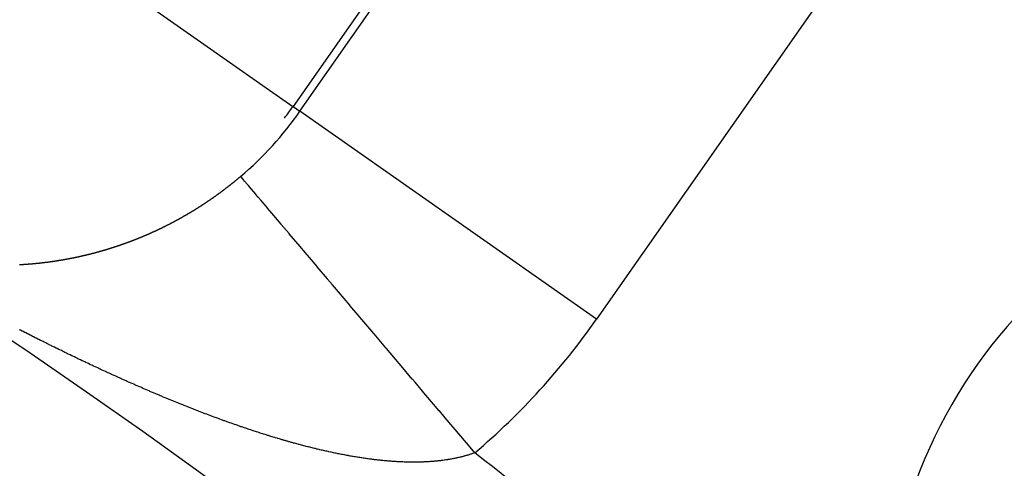
# Model space of a CAD drawing. Units: millimetres. Extents: x 50 to 672, y -337 to 170.
# Drawn here: x 641 to 646, y -33 to -31 of the extents above; entities that cross this region are included whole.
import ezdxf

# ---------------------------------------------------------------- set-up
doc = ezdxf.new("R2010")
doc.units = ezdxf.units.MM
doc.linetypes.add('DASHED', pattern=[9.652, 8.128, -1.524])
doc.layers.add('nevidi', color=4, linetype='DASHED')

msp = doc.modelspace()

# ---------------------------------------------------------------- linework, layer by layer
at = {"color": 2}
for centre, radius, start, end in [((622.0024, -60.9011), 45, 14.14186, 165.85814), ((622.0024, -60.9011), 34, 50.15224, 129.84776), ((622.0024, -60.9011), 30, 0, 180), ((640.981, -30.31), 1.8511, 322.5527, 325), ((648.5189, -34.3846), 2.75, 0, 180), ((622.0024, -60.9011), 28.5, 38.38048, 141.61952)]:
    msp.add_arc(centre, radius, start, end, dxfattribs=at)
at = {"layer": 'nevidi', "color": 7, "linetype": 'Continuous'}
for p, q in [((644.2205, -28.9108), (642.4973, -31.3718)), ((642.5355, -31.3984), (644.2587, -28.9375)), ((645.896, -30.0839), (644.1728, -32.5449)), ((641.0238, -30.3399), (642.4971, -31.3716)), ((642.4973, -31.3718), (642.5355, -31.3984)), ((644.1728, -32.5449), (642.5355, -31.3984))]:
    msp.add_line(p, q, dxfattribs=at)
for points in [[(642.1226, -31.8262), (642.1242, -31.825), (642.1274, -31.8225), (642.129, -31.8213), (642.1306, -31.8201), (642.1323, -31.8188), (642.1339, -31.8176), (642.1355, -31.8163), (642.1356, -31.8162), (642.1371, -31.8151), (642.1387, -31.8139), (642.1403, -31.8126), (642.1405, -31.8125), (642.1419, -31.8114), (642.1435, -31.8101), (642.1438, -31.8099), (642.1451, -31.8089), (642.1467, -31.8076), (642.1483, -31.8064), (642.1487, -31.806), (642.1499, -31.8051), (642.1514, -31.8039), (642.1519, -31.8035), (642.153, -31.8026), (642.1546, -31.8013), (642.1562, -31.8001), (642.1568, -31.7996), (642.1578, -31.7988), (642.1594, -31.7975), (642.16, -31.7971), (642.161, -31.7963), (642.1626, -31.795), (642.1642, -31.7937), (642.165, -31.7931), (642.1658, -31.7925), (642.1673, -31.7912), (642.1681, -31.7906), (642.1689, -31.7899), (642.1705, -31.7886), (642.1721, -31.7874), (642.173, -31.7866), (642.1737, -31.7861), (642.1753, -31.7848), (642.1762, -31.784), (642.1768, -31.7835), (642.1784, -31.7822), (642.18, -31.7809), (642.1811, -31.78), (642.1816, -31.7796), (642.1832, -31.7783), (642.1843, -31.7774), (642.1847, -31.777), (642.1863, -31.7757), (642.1879, -31.7744), (642.1892, -31.7734), (642.1894, -31.7731), (642.191, -31.7718), (642.1923, -31.7708), (642.1926, -31.7705), (642.1942, -31.7692), (642.1957, -31.7679), (642.1972, -31.7667), (642.1973, -31.7666), (642.1989, -31.7653), (642.2003, -31.7641), (642.2004, -31.764), (642.202, -31.7627), (642.2036, -31.7614), (642.2051, -31.76), (642.2052, -31.7599), (642.2082, -31.7574)], [(643.5009, -33.2819), (643.4561, -33.2292), (643.4548, -33.2276), (643.3805, -33.1399), (643.3792, -33.1384), (643.338, -33.0899), (643.3052, -33.0512), (643.304, -33.0497), (643.2307, -32.9633), (643.2295, -32.9618), (643.1712, -32.8931), (643.1572, -32.8766), (643.1559, -32.8751), (643.0848, -32.7912), (643.0835, -32.7897), (643.0138, -32.7075), (643.0126, -32.7061), (643.0099, -32.7029), (642.9444, -32.6257), (642.9433, -32.6243), (642.877, -32.5461), (642.8759, -32.5448), (642.8571, -32.5227), (642.8117, -32.4692), (642.8106, -32.4679), (642.7489, -32.395), (642.7478, -32.3938), (642.7156, -32.3558), (642.6885, -32.3238), (642.6875, -32.3226), (642.6309, -32.2559), (642.63, -32.2548), (642.5875, -32.2047), (642.5764, -32.1916), (642.5755, -32.1905), (642.525, -32.131), (642.5242, -32.13), (642.477, -32.0743), (642.4762, -32.0734), (642.4753, -32.0724), (642.4325, -32.0219), (642.4318, -32.021), (642.3916, -31.9737), (642.391, -31.9729), (642.3807, -31.9608), (642.3546, -31.93), (642.354, -31.9293), (642.3215, -31.8909), (642.3209, -31.8903), (642.3056, -31.8722), (642.2924, -31.8567), (642.2919, -31.8561), (642.2675, -31.8273), (642.2671, -31.8268), (642.2511, -31.8079), (642.2468, -31.8029), (642.2465, -31.8025), (642.2304, -31.7836), (642.2302, -31.7833), (642.2184, -31.7694), (642.2182, -31.7692), (642.2182, -31.7691), (642.2108, -31.7604), (642.2107, -31.7603), (642.2082, -31.7574)], [(641.9764, -31.9278), (641.978, -31.9269), (641.9796, -31.9258), (641.9813, -31.9247), (641.9816, -31.9245), (641.983, -31.9237), (641.9846, -31.9226), (641.9849, -31.9224), (641.9863, -31.9215), (641.988, -31.9205), (641.9897, -31.9194), (641.9901, -31.9191), (641.9913, -31.9183), (641.993, -31.9172), (641.9935, -31.9169), (641.9947, -31.9162), (641.9963, -31.9151), (641.998, -31.914), (641.9987, -31.9135), (641.9997, -31.9129), (642.0013, -31.9118), (642.002, -31.9114), (642.003, -31.9107), (642.0047, -31.9096), (642.0063, -31.9085), (642.0072, -31.908), (642.008, -31.9075), (642.0096, -31.9064), (642.0105, -31.9058), (642.0113, -31.9053), (642.013, -31.9042), (642.0146, -31.9031), (642.0157, -31.9024), (642.0163, -31.902), (642.0179, -31.9008), (642.019, -31.9001), (642.0196, -31.8997), (642.0213, -31.8986), (642.0229, -31.8975), (642.0241, -31.8967), (642.0246, -31.8964), (642.0262, -31.8953), (642.0275, -31.8945), (642.0279, -31.8942), (642.0295, -31.8931), (642.0312, -31.8919), (642.0326, -31.891), (642.0328, -31.8908), (642.0345, -31.8897), (642.0359, -31.8887), (642.0361, -31.8886), (642.0378, -31.8874), (642.0394, -31.8863), (642.0411, -31.8852), (642.0444, -31.8829), (642.046, -31.8818), (642.0477, -31.8806), (642.0493, -31.8795), (642.051, -31.8783), (642.0526, -31.8772), (642.0528, -31.8771), (642.0543, -31.876), (642.0559, -31.8749), (642.0576, -31.8737), (642.0578, -31.8736), (642.0592, -31.8726), (642.0608, -31.8714), (642.0611, -31.8712), (642.0625, -31.8703), (642.0641, -31.8691), (642.0658, -31.868), (642.0662, -31.8676), (642.0674, -31.8668), (642.069, -31.8656), (642.0695, -31.8653), (642.0707, -31.8645), (642.0723, -31.8633), (642.0739, -31.8621), (642.0745, -31.8617), (642.0756, -31.861), (642.0772, -31.8598), (642.0778, -31.8594), (642.0788, -31.8586), (642.0805, -31.8574), (642.0821, -31.8563), (642.0828, -31.8557), (642.0837, -31.8551), (642.0854, -31.8539), (642.0861, -31.8534), (642.087, -31.8527), (642.0886, -31.8515), (642.0902, -31.8503), (642.0911, -31.8497), (642.0919, -31.8492), (642.0935, -31.848), (642.0944, -31.8473), (642.0951, -31.8468), (642.0967, -31.8456), (642.0984, -31.8444), (642.0994, -31.8436), (642.1, -31.8432), (642.1016, -31.842), (642.1027, -31.8412), (642.1032, -31.8408), (642.1048, -31.8396), (642.1065, -31.8384), (642.1077, -31.8375), (642.1081, -31.8372), (642.1097, -31.836), (642.1109, -31.835), (642.1113, -31.8347), (642.1129, -31.8335), (642.1145, -31.8323), (642.1159, -31.8313), (642.1162, -31.8311), (642.1178, -31.8299), (642.1191, -31.8289), (642.1194, -31.8287), (642.121, -31.8274), (642.1226, -31.8262)], [(641.8288, -32.013), (641.8305, -32.0121), (641.8322, -32.0112), (641.8331, -32.0107), (641.8339, -32.0103), (641.8356, -32.0094), (641.8366, -32.0089), (641.8373, -32.0085), (641.8391, -32.0076), (641.8408, -32.0067), (641.842, -32.006), (641.8425, -32.0058), (641.8442, -32.0049), (641.8456, -32.0041), (641.8459, -32.004), (641.8476, -32.003), (641.8493, -32.0021), (641.8509, -32.0013), (641.851, -32.0012), (641.8527, -32.0003), (641.8544, -31.9994), (641.8561, -31.9984), (641.8579, -31.9975), (641.8596, -31.9966), (641.8597, -31.9965), (641.8613, -31.9957), (641.863, -31.9947), (641.8633, -31.9946), (641.8647, -31.9938), (641.8664, -31.9928), (641.8681, -31.9919), (641.8686, -31.9917), (641.8698, -31.991), (641.8715, -31.99), (641.872, -31.9898), (641.8732, -31.9891), (641.8749, -31.9881), (641.8766, -31.9872), (641.8774, -31.9868), (641.8783, -31.9862), (641.88, -31.9853), (641.8808, -31.9849), (641.8817, -31.9843), (641.8834, -31.9834), (641.8851, -31.9824), (641.8862, -31.9818), (641.8868, -31.9815), (641.8885, -31.9805), (641.8896, -31.9799), (641.8902, -31.9795), (641.8919, -31.9786), (641.8936, -31.9776), (641.895, -31.9768), (641.8953, -31.9766), (641.897, -31.9757), (641.8984, -31.9749), (641.8987, -31.9747), (641.9004, -31.9737), (641.9021, -31.9727), (641.9037, -31.9719), (641.9038, -31.9718), (641.9055, -31.9708), (641.9072, -31.9698), (641.9089, -31.9688), (641.9106, -31.9678), (641.9123, -31.9669), (641.9124, -31.9668), (641.914, -31.9659), (641.9157, -31.9649), (641.9158, -31.9648), (641.9174, -31.9639), (641.919, -31.9629), (641.9207, -31.9619), (641.9212, -31.9616), (641.9224, -31.9609), (641.9241, -31.9599), (641.9246, -31.9596), (641.9258, -31.9589), (641.9275, -31.9579), (641.9292, -31.9569), (641.9298, -31.9565), (641.9309, -31.9559), (641.9326, -31.9549), (641.9333, -31.9544), (641.9343, -31.9538), (641.9359, -31.9528), (641.9372, -31.9521), (641.9385, -31.9513), (641.9393, -31.9508), (641.941, -31.9498), (641.9419, -31.9492), (641.9427, -31.9488), (641.9444, -31.9477), (641.9461, -31.9467), (641.9472, -31.946), (641.9477, -31.9457), (641.9494, -31.9447), (641.9505, -31.944), (641.9511, -31.9436), (641.9528, -31.9426), (641.9545, -31.9416), (641.9558, -31.9407), (641.9561, -31.9405), (641.9578, -31.9395), (641.9592, -31.9386), (641.9595, -31.9384), (641.9612, -31.9374), (641.9629, -31.9364), (641.9644, -31.9354), (641.9645, -31.9353), (641.9662, -31.9343), (641.9678, -31.9333), (641.9679, -31.9332), (641.9696, -31.9322), (641.9713, -31.9311), (641.9729, -31.93), (641.9731, -31.93), (641.9746, -31.929), (641.9763, -31.9279), (641.9764, -31.9278)], [(641.6755, -32.0853), (641.6761, -32.0851), (641.6778, -32.0843), (641.6795, -32.0836), (641.6811, -32.0829), (641.6812, -32.0829), (641.6829, -32.0822), (641.6845, -32.0815), (641.6847, -32.0814), (641.6864, -32.0807), (641.6881, -32.08), (641.6898, -32.0792), (641.6899, -32.0791), (641.6915, -32.0785), (641.6932, -32.0777), (641.6935, -32.0776), (641.6949, -32.077), (641.6966, -32.0762), (641.6984, -32.0755), (641.699, -32.0752), (641.7001, -32.0747), (641.7018, -32.074), (641.7024, -32.0737), (641.7035, -32.0732), (641.7052, -32.0725), (641.7069, -32.0717), (641.7079, -32.0713), (641.7086, -32.071), (641.7104, -32.0702), (641.7115, -32.0697), (641.7121, -32.0694), (641.7138, -32.0687), (641.7155, -32.0679), (641.7169, -32.0673), (641.7181, -32.0668), (641.7204, -32.0657), (641.7207, -32.0656), (641.7224, -32.0648), (641.7241, -32.0641), (641.7258, -32.0633), (641.7259, -32.0632), (641.7275, -32.0625), (641.7292, -32.0617), (641.7294, -32.0616), (641.7309, -32.0609), (641.7327, -32.0601), (641.7344, -32.0594), (641.7349, -32.0591), (641.7361, -32.0586), (641.7378, -32.0578), (641.7383, -32.0576), (641.7395, -32.057), (641.7413, -32.0562), (641.743, -32.0554), (641.7438, -32.055), (641.7447, -32.0546), (641.7464, -32.0538), (641.7473, -32.0533), (641.7481, -32.053), (641.7498, -32.0522), (641.7516, -32.0514), (641.7528, -32.0508), (641.7533, -32.0506), (641.755, -32.0497), (641.7562, -32.0492), (641.7567, -32.0489), (641.7584, -32.0481), (641.7601, -32.0473), (641.7617, -32.0466), (641.7619, -32.0465), (641.7636, -32.0457), (641.7653, -32.0448), (641.767, -32.044), (641.7687, -32.0432), (641.7705, -32.0424), (641.7708, -32.0422), (641.7722, -32.0415), (641.7739, -32.0407), (641.7742, -32.0405), (641.7756, -32.0399), (641.7773, -32.039), (641.779, -32.0382), (641.7797, -32.0379), (641.7808, -32.0373), (641.7825, -32.0365), (641.7831, -32.0362), (641.7842, -32.0356), (641.7859, -32.0348), (641.7876, -32.034), (641.7886, -32.0335), (641.7893, -32.0331), (641.7911, -32.0323), (641.7921, -32.0317), (641.7928, -32.0314), (641.7945, -32.0305), (641.7962, -32.0297), (641.7976, -32.029), (641.7979, -32.0288), (641.7996, -32.028), (641.801, -32.0273), (641.8014, -32.0271), (641.8031, -32.0262), (641.8048, -32.0254), (641.8065, -32.0245), (641.8099, -32.0227), (641.8116, -32.0219), (641.8134, -32.021), (641.8151, -32.0201), (641.8154, -32.02), (641.8168, -32.0192), (641.8185, -32.0184), (641.8188, -32.0182), (641.8202, -32.0175), (641.8219, -32.0166), (641.8236, -32.0157), (641.8243, -32.0154), (641.8254, -32.0148), (641.8271, -32.0139), (641.8277, -32.0136), (641.8288, -32.013)], [(641.5278, -32.1411), (641.5283, -32.141), (641.5295, -32.1405), (641.5312, -32.14), (641.5318, -32.1398), (641.5329, -32.1394), (641.5346, -32.1388), (641.5363, -32.1383), (641.5372, -32.1379), (641.538, -32.1377), (641.5397, -32.1371), (641.5408, -32.1367), (641.5414, -32.1365), (641.5431, -32.1359), (641.5448, -32.1353), (641.5463, -32.1348), (641.5465, -32.1348), (641.5482, -32.1342), (641.5497, -32.1336), (641.5499, -32.1336), (641.5516, -32.133), (641.5533, -32.1324), (641.555, -32.1318), (641.5553, -32.1317), (641.5567, -32.1312), (641.5584, -32.1306), (641.5588, -32.1305), (641.5601, -32.13), (641.5618, -32.1294), (641.5635, -32.1288), (641.5643, -32.1285), (641.5652, -32.1282), (641.5669, -32.1276), (641.5678, -32.1273), (641.5686, -32.127), (641.5703, -32.1264), (641.572, -32.1258), (641.5732, -32.1253), (641.5737, -32.1252), (641.5754, -32.1245), (641.5768, -32.124), (641.5771, -32.1239), (641.5788, -32.1233), (641.5805, -32.1227), (641.5822, -32.1221), (641.5839, -32.1214), (641.5856, -32.1208), (641.5858, -32.1208), (641.5873, -32.1202), (641.589, -32.1196), (641.5907, -32.1189), (641.5912, -32.1188), (641.5924, -32.1183), (641.5941, -32.1177), (641.5947, -32.1174), (641.5958, -32.117), (641.5975, -32.1164), (641.5992, -32.1157), (641.6002, -32.1154), (641.6009, -32.1151), (641.6026, -32.1145), (641.6037, -32.114), (641.6043, -32.1138), (641.6061, -32.1132), (641.6078, -32.1125), (641.6092, -32.112), (641.6095, -32.1119), (641.6112, -32.1112), (641.6127, -32.1106), (641.6129, -32.1106), (641.6146, -32.1099), (641.6163, -32.1092), (641.618, -32.1086), (641.6181, -32.1085), (641.6197, -32.1079), (641.6214, -32.1073), (641.6217, -32.1071), (641.6231, -32.1066), (641.6248, -32.1059), (641.6265, -32.1053), (641.6271, -32.105), (641.6282, -32.1046), (641.6299, -32.1039), (641.6307, -32.1036), (641.6316, -32.1032), (641.6334, -32.1026), (641.6351, -32.1019), (641.6361, -32.1015), (641.6368, -32.1012), (641.6385, -32.1005), (641.6397, -32.1), (641.6402, -32.0998), (641.6419, -32.0992), (641.6436, -32.0985), (641.6452, -32.0978), (641.6453, -32.0978), (641.647, -32.0971), (641.6486, -32.0965), (641.6487, -32.0964), (641.6504, -32.0957), (641.6521, -32.095), (641.6539, -32.0943), (641.6542, -32.0942), (641.6556, -32.0936), (641.6573, -32.0929), (641.6576, -32.0928), (641.659, -32.0922), (641.6607, -32.0915), (641.6624, -32.0908), (641.663, -32.0905), (641.6641, -32.0901), (641.6658, -32.0894), (641.6666, -32.089), (641.6675, -32.0887), (641.6692, -32.0879), (641.671, -32.0872), (641.672, -32.0868), (641.6727, -32.0865), (641.6744, -32.0858), (641.6755, -32.0853)], [(641.3778, -32.185), (641.3791, -32.1847), (641.3795, -32.1846), (641.3812, -32.1841), (641.3828, -32.1837), (641.3845, -32.1833), (641.3862, -32.1829), (641.3879, -32.1824), (641.388, -32.1824), (641.3895, -32.182), (641.3912, -32.1816), (641.3929, -32.1811), (641.3935, -32.181), (641.3946, -32.1807), (641.3962, -32.1803), (641.397, -32.1801), (641.3979, -32.1798), (641.3996, -32.1794), (641.4012, -32.1789), (641.4024, -32.1786), (641.4029, -32.1785), (641.4046, -32.1781), (641.4059, -32.1777), (641.4063, -32.1776), (641.4079, -32.1772), (641.4096, -32.1767), (641.4113, -32.1763), (641.413, -32.1758), (641.4147, -32.1754), (641.4148, -32.1753), (641.4163, -32.1749), (641.418, -32.1744), (641.4197, -32.174), (641.4203, -32.1738), (641.4214, -32.1735), (641.4231, -32.1731), (641.4238, -32.1728), (641.4247, -32.1726), (641.4264, -32.1721), (641.4281, -32.1717), (641.4293, -32.1713), (641.4298, -32.1712), (641.4315, -32.1707), (641.4328, -32.1703), (641.4331, -32.1702), (641.4348, -32.1698), (641.4365, -32.1693), (641.4382, -32.1688), (641.4383, -32.1688), (641.4399, -32.1683), (641.4416, -32.1679), (641.4419, -32.1678), (641.4432, -32.1674), (641.4449, -32.1669), (641.4466, -32.1664), (641.4472, -32.1662), (641.4483, -32.1659), (641.45, -32.1654), (641.4507, -32.1652), (641.4517, -32.1649), (641.4533, -32.1644), (641.455, -32.1639), (641.4563, -32.1636), (641.4567, -32.1635), (641.4584, -32.163), (641.4598, -32.1625), (641.4601, -32.1625), (641.4618, -32.162), (641.4635, -32.1615), (641.4652, -32.1609), (641.4653, -32.1609), (641.4668, -32.1604), (641.4685, -32.1599), (641.4688, -32.1598), (641.4702, -32.1594), (641.4719, -32.1589), (641.4736, -32.1584), (641.4742, -32.1582), (641.4753, -32.1579), (641.477, -32.1574), (641.4777, -32.1571), (641.4787, -32.1569), (641.4804, -32.1563), (641.4821, -32.1558), (641.4833, -32.1554), (641.4837, -32.1553), (641.4854, -32.1548), (641.4862, -32.1545), (641.4868, -32.1543), (641.4871, -32.1542), (641.4888, -32.1537), (641.4905, -32.1532), (641.4922, -32.1527), (641.4939, -32.1521), (641.4956, -32.1516), (641.4957, -32.1515), (641.4973, -32.1511), (641.499, -32.1505), (641.5007, -32.15), (641.5013, -32.1498), (641.5024, -32.1494), (641.5041, -32.1489), (641.5048, -32.1486), (641.5058, -32.1483), (641.5074, -32.1478), (641.5091, -32.1473), (641.5102, -32.1469), (641.5108, -32.1467), (641.5125, -32.1461), (641.5138, -32.1457), (641.5142, -32.1456), (641.5159, -32.145), (641.5176, -32.1445), (641.5193, -32.1439), (641.521, -32.1434), (641.5227, -32.1428), (641.5229, -32.1428), (641.5244, -32.1422), (641.5261, -32.1417), (641.5278, -32.1411)], [(641.0861, -32.2362), (641.0877, -32.2361), (641.0893, -32.2359), (641.0909, -32.2357), (641.0925, -32.2356), (641.0941, -32.2354), (641.0945, -32.2354), (641.0956, -32.2352), (641.0972, -32.2351), (641.0978, -32.235), (641.0988, -32.2349), (641.1004, -32.2347), (641.102, -32.2346), (641.103, -32.2344), (641.1036, -32.2344), (641.1052, -32.2342), (641.1065, -32.2341), (641.1068, -32.234), (641.1084, -32.2338), (641.11, -32.2337), (641.1116, -32.2335), (641.1117, -32.2335), (641.1132, -32.2333), (641.1148, -32.2331), (641.1151, -32.2331), (641.1164, -32.2329), (641.118, -32.2327), (641.1196, -32.2326), (641.1204, -32.2325), (641.1212, -32.2324), (641.1228, -32.2322), (641.1238, -32.2321), (641.1244, -32.232), (641.126, -32.2318), (641.1276, -32.2316), (641.1291, -32.2314), (641.1292, -32.2314), (641.1308, -32.2312), (641.1324, -32.231), (641.134, -32.2308), (641.1356, -32.2306), (641.1372, -32.2304), (641.1377, -32.2303), (641.1388, -32.2302), (641.1404, -32.23), (641.1412, -32.2299), (641.142, -32.2298), (641.1436, -32.2296), (641.1452, -32.2294), (641.1464, -32.2292), (641.1468, -32.2291), (641.1485, -32.2289), (641.1498, -32.2288), (641.1501, -32.2287), (641.1517, -32.2285), (641.1533, -32.2283), (641.1549, -32.2281), (641.155, -32.228), (641.1565, -32.2278), (641.1581, -32.2276), (641.1585, -32.2276), (641.1597, -32.2274), (641.1613, -32.2272), (641.1629, -32.227), (641.1638, -32.2268), (641.1645, -32.2267), (641.1662, -32.2265), (641.1672, -32.2264), (641.1678, -32.2263), (641.1694, -32.226), (641.171, -32.2258), (641.1725, -32.2256), (641.1726, -32.2256), (641.1742, -32.2253), (641.1758, -32.2251), (641.1775, -32.2249), (641.1791, -32.2246), (641.1807, -32.2244), (641.1813, -32.2243), (641.1823, -32.2241), (641.1839, -32.2239), (641.1847, -32.2238), (641.1855, -32.2237), (641.1872, -32.2234), (641.1888, -32.2232), (641.1899, -32.223), (641.1904, -32.2229), (641.192, -32.2227), (641.1933, -32.2225), (641.1936, -32.2224), (641.1952, -32.2222), (641.1969, -32.2219), (641.1985, -32.2216), (641.1986, -32.2216), (641.2001, -32.2214), (641.2017, -32.2211), (641.2021, -32.2211), (641.2034, -32.2209), (641.205, -32.2206), (641.2066, -32.2203), (641.2074, -32.2202), (641.2082, -32.2201), (641.2098, -32.2198), (641.2109, -32.2197), (641.2115, -32.2196), (641.2131, -32.2193), (641.2147, -32.219), (641.2162, -32.2188), (641.2163, -32.2187), (641.218, -32.2185), (641.2196, -32.2182), (641.2212, -32.2179), (641.2229, -32.2176), (641.2245, -32.2174), (641.2249, -32.2173), (641.2261, -32.2171), (641.2277, -32.2168), (641.2284, -32.2167), (641.2294, -32.2165), (641.231, -32.2162)], [(641.231, -32.2162), (641.2326, -32.216), (641.2337, -32.2158), (641.2343, -32.2157), (641.2359, -32.2154), (641.2372, -32.2151), (641.2375, -32.2151), (641.2392, -32.2148), (641.2408, -32.2145), (641.2424, -32.2142), (641.2426, -32.2142), (641.2441, -32.2139), (641.246, -32.2136), (641.2473, -32.2133), (641.249, -32.213), (641.2506, -32.2127), (641.2513, -32.2126), (641.2522, -32.2124), (641.2539, -32.2121), (641.2548, -32.2119), (641.2555, -32.2118), (641.2571, -32.2115), (641.2588, -32.2112), (641.2601, -32.2109), (641.2604, -32.2109), (641.2621, -32.2106), (641.2635, -32.2103), (641.2637, -32.2103), (641.2653, -32.2099), (641.267, -32.2096), (641.2686, -32.2093), (641.2689, -32.2092), (641.2702, -32.209), (641.2719, -32.2087), (641.2724, -32.2086), (641.2735, -32.2083), (641.2752, -32.208), (641.2768, -32.2077), (641.2778, -32.2075), (641.2785, -32.2074), (641.2801, -32.207), (641.2813, -32.2068), (641.2817, -32.2067), (641.2834, -32.2064), (641.285, -32.206), (641.2867, -32.2057), (641.2883, -32.2054), (641.29, -32.205), (641.2901, -32.205), (641.2916, -32.2047), (641.2933, -32.2044), (641.2949, -32.204), (641.2955, -32.2039), (641.2966, -32.2037), (641.2982, -32.2033), (641.299, -32.2032), (641.2999, -32.203), (641.3015, -32.2026), (641.3032, -32.2023), (641.3044, -32.202), (641.3048, -32.2019), (641.3065, -32.2016), (641.3078, -32.2013), (641.3081, -32.2012), (641.3098, -32.2009), (641.3114, -32.2005), (641.3131, -32.2002), (641.3132, -32.2001), (641.3147, -32.1998), (641.3164, -32.1994), (641.3167, -32.1994), (641.318, -32.1991), (641.3197, -32.1987), (641.3213, -32.1983), (641.3221, -32.1982), (641.323, -32.198), (641.3246, -32.1976), (641.3255, -32.1974), (641.3263, -32.1972), (641.328, -32.1969), (641.3296, -32.1965), (641.331, -32.1962), (641.3313, -32.1961), (641.3329, -32.1957), (641.3344, -32.1954), (641.3346, -32.1954), (641.3362, -32.195), (641.3379, -32.1946), (641.3396, -32.1942), (641.3399, -32.1941), (641.3412, -32.1938), (641.3429, -32.1934), (641.3433, -32.1933), (641.3445, -32.1931), (641.3462, -32.1927), (641.3479, -32.1923), (641.3488, -32.1921), (641.3495, -32.1919), (641.3512, -32.1915), (641.3522, -32.1912), (641.3529, -32.1911), (641.3545, -32.1907), (641.3562, -32.1903), (641.3577, -32.1899), (641.3578, -32.1899), (641.3595, -32.1895), (641.3612, -32.1891), (641.3628, -32.1887), (641.3645, -32.1883), (641.3662, -32.1879), (641.3666, -32.1878), (641.3678, -32.1875), (641.3695, -32.1871), (641.3701, -32.1869), (641.3712, -32.1866), (641.3728, -32.1862), (641.3745, -32.1858), (641.3756, -32.1856), (641.3762, -32.1854), (641.3778, -32.185)], [(640.9883, -32.2438), (640.9898, -32.2437), (640.9914, -32.2436), (640.993, -32.2436), (640.9945, -32.2435), (640.9948, -32.2435), (640.9952, -32.2434), (640.9961, -32.2434), (640.9977, -32.2433), (640.9992, -32.2432), (640.9999, -32.2432), (641.0008, -32.2431), (641.0024, -32.243), (641.0033, -32.243), (641.0039, -32.2429), (641.0055, -32.2428), (641.0071, -32.2427), (641.0085, -32.2426), (641.0086, -32.2426), (641.0102, -32.2425), (641.0118, -32.2424), (641.0119, -32.2424), (641.0134, -32.2423), (641.0149, -32.2422), (641.0165, -32.2421), (641.0171, -32.2421), (641.0181, -32.242), (641.0196, -32.2419), (641.0204, -32.2418), (641.0212, -32.2418), (641.0228, -32.2417), (641.0244, -32.2416), (641.0257, -32.2415), (641.0259, -32.2415), (641.0275, -32.2413), (641.029, -32.2412), (641.0291, -32.2412), (641.0307, -32.2411), (641.0322, -32.241), (641.0338, -32.2409), (641.0343, -32.2408), (641.0354, -32.2408), (641.037, -32.2406), (641.0376, -32.2406), (641.0386, -32.2405), (641.0401, -32.2404), (641.0417, -32.2403), (641.0428, -32.2402), (641.0433, -32.2401), (641.0449, -32.24), (641.0462, -32.2399), (641.0465, -32.2399), (641.048, -32.2397), (641.0496, -32.2396), (641.0512, -32.2395), (641.0514, -32.2395), (641.0528, -32.2394), (641.0544, -32.2392), (641.0548, -32.2392), (641.0559, -32.2391), (641.0575, -32.2389), (641.0591, -32.2388), (641.06, -32.2387), (641.0607, -32.2387), (641.0623, -32.2385), (641.0634, -32.2384), (641.0639, -32.2384), (641.0655, -32.2382), (641.067, -32.2381), (641.0686, -32.2379), (641.0702, -32.2378), (641.0718, -32.2376), (641.0719, -32.2376), (641.0734, -32.2375), (641.075, -32.2373), (641.0766, -32.2372), (641.0772, -32.2371), (641.0781, -32.237), (641.0797, -32.2369), (641.0806, -32.2368), (641.0813, -32.2367), (641.0829, -32.2366), (641.0845, -32.2364), (641.0858, -32.2363), (641.0861, -32.2362)], [(641.3819, -32.7967), (641.3765, -32.7942), (641.3676, -32.79), (641.3622, -32.7874), (641.3533, -32.7833), (641.3479, -32.7807), (641.339, -32.7765), (641.3335, -32.7739), (641.3246, -32.7697), (641.3192, -32.7671), (641.3103, -32.7628), (641.3048, -32.7602), (641.2959, -32.756), (641.2905, -32.7533), (641.2817, -32.7491), (641.2761, -32.7464), (641.2674, -32.7423), (641.2617, -32.7395), (641.253, -32.7353), (641.2473, -32.7325), (641.2386, -32.7283), (641.233, -32.7256), (641.2242, -32.7213), (641.2186, -32.7186), (641.2097, -32.7143), (641.2042, -32.7116), (641.1954, -32.7073), (641.1898, -32.7045), (641.1811, -32.7002), (641.1753, -32.6974), (641.1665, -32.6931), (641.161, -32.6903), (641.1521, -32.6859), (641.1489, -32.6843), (641.1466, -32.6832), (641.1377, -32.6788), (641.1322, -32.6761), (641.1233, -32.6716), (641.1178, -32.6689), (641.1088, -32.6644), (641.1033, -32.6617), (641.0945, -32.6572), (641.0888, -32.6544), (641.08, -32.65), (641.0743, -32.6471), (641.0657, -32.6428), (641.06, -32.6399), (641.0512, -32.6354), (641.0456, -32.6327), (641.0367, -32.6281), (641.0312, -32.6253), (641.0222, -32.6208), (641.0167, -32.618), (641.0078, -32.6134), (641.0023, -32.6106), (640.9934, -32.6061), (640.9878, -32.6032)], [(642.1966, -33.1332), (642.1886, -33.1304), (642.1833, -33.1285), (642.175, -33.1257), (642.1699, -33.1239), (642.1615, -33.1209), (642.1564, -33.1191), (642.1481, -33.1162), (642.143, -33.1143), (642.1346, -33.1114), (642.1295, -33.1095), (642.1211, -33.1065), (642.116, -33.1047), (642.1076, -33.1016), (642.1024, -33.0997), (642.094, -33.0967), (642.0888, -33.0948), (642.0804, -33.0917), (642.0752, -33.0898), (642.0669, -33.0867), (642.0616, -33.0847), (642.0534, -33.0817), (642.048, -33.0797), (642.0398, -33.0766), (642.0344, -33.0746), (642.0262, -33.0715), (642.0208, -33.0694), (642.0125, -33.0663), (642.0071, -33.0643), (641.9989, -33.0611), (641.9935, -33.059), (641.9852, -33.0559), (641.9798, -33.0538), (641.9715, -33.0506), (641.9661, -33.0485), (641.9578, -33.0452), (641.9524, -33.0431), (641.944, -33.0398), (641.9387, -33.0378), (641.9302, -33.0344), (641.925, -33.0324), (641.9164, -33.029), (641.9112, -33.0269), (641.9027, -33.0236), (641.8973, -33.0214), (641.8889, -33.018), (641.8848, -33.0164), (641.8836, -33.0159), (641.875, -33.0125), (641.8698, -33.0103), (641.8612, -33.0069), (641.8559, -33.0047), (641.8473, -33.0013), (641.8421, -32.9991), (641.8335, -32.9956), (641.8282, -32.9934), (641.8196, -32.9899), (641.8143, -32.9877), (641.8057, -32.9842), (641.8004, -32.982), (641.7918, -32.9784), (641.7865, -32.9762), (641.7778, -32.9726), (641.7725, -32.9704), (641.7641, -32.9668), (641.7585, -32.9645), (641.7501, -32.961), (641.7445, -32.9586), (641.7361, -32.955), (641.7305, -32.9527), (641.722, -32.9491), (641.7166, -32.9468), (641.7079, -32.9431), (641.7026, -32.9408), (641.694, -32.9371), (641.6885, -32.9347), (641.68, -32.9311), (641.6744, -32.9287), (641.6659, -32.925), (641.6603, -32.9226), (641.6519, -32.9189), (641.6463, -32.9165), (641.6378, -32.9128), (641.6322, -32.9103), (641.6237, -32.9066), (641.6181, -32.9041), (641.6094, -32.9003), (641.604, -32.8979), (641.5952, -32.894), (641.5899, -32.8917), (641.5811, -32.8878), (641.5757, -32.8854), (641.5671, -32.8815), (641.5615, -32.879), (641.553, -32.8752), (641.5473, -32.8727), (641.5388, -32.8688), (641.5332, -32.8663), (641.5258, -32.863), (641.5244, -32.8624), (641.519, -32.8599), (641.5103, -32.856), (641.5047, -32.8534), (641.4962, -32.8495), (641.4905, -32.847), (641.4818, -32.843), (641.4764, -32.8405), (641.4677, -32.8365), (641.4621, -32.834), (641.4534, -32.83), (641.4478, -32.8274), (641.4392, -32.8234), (641.4335, -32.8208), (641.4249, -32.8168), (641.4193, -32.8142), (641.4107, -32.8102), (641.405, -32.8075), (641.3963, -32.8034), (641.3908, -32.8009), (641.3819, -32.7967)], [(642.9317, -33.3179), (642.9247, -33.317), (642.9201, -33.3164), (642.913, -33.3154), (642.9084, -33.3148), (642.9013, -33.3138), (642.8966, -33.3131), (642.8895, -33.3121), (642.8848, -33.3114), (642.8777, -33.3104), (642.8731, -33.3097), (642.8657, -33.3085), (642.8612, -33.3078), (642.8539, -33.3066), (642.8494, -33.3059), (642.842, -33.3047), (642.8374, -33.3039), (642.8301, -33.3027), (642.8254, -33.3019), (642.8182, -33.3006), (642.8134, -33.2998), (642.8079, -33.2988), (642.8061, -33.2985), (642.8013, -33.2976), (642.794, -33.2963), (642.7893, -33.2954), (642.7819, -33.294), (642.7771, -33.2931), (642.7697, -33.2917), (642.7648, -33.2908), (642.7575, -33.2893), (642.7526, -33.2883), (642.7452, -33.2869), (642.7403, -33.2859), (642.7329, -33.2844), (642.7281, -33.2833), (642.7207, -33.2818), (642.7158, -33.2808), (642.7082, -33.2791), (642.7035, -33.2781), (642.6958, -33.2765), (642.6911, -33.2754), (642.6834, -33.2737), (642.6787, -33.2727), (642.671, -33.2709), (642.6661, -33.2698), (642.6585, -33.2681), (642.6535, -33.2669), (642.6459, -33.2651), (642.6411, -33.264), (642.6333, -33.2622), (642.6285, -33.261), (642.6207, -33.2591), (642.6159, -33.258), (642.6081, -33.2561), (642.6032, -33.2548), (642.5954, -33.2529), (642.5905, -33.2517), (642.5826, -33.2497), (642.5778, -33.2485), (642.5699, -33.2465), (642.565, -33.2452), (642.5571, -33.2432), (642.5521, -33.2418), (642.5443, -33.2398), (642.5393, -33.2385), (642.5314, -33.2364), (642.5289, -33.2357), (642.5264, -33.235), (642.5185, -33.2329), (642.5135, -33.2315), (642.5057, -33.2294), (642.5006, -33.228), (642.4926, -33.2258), (642.4877, -33.2244), (642.4797, -33.2222), (642.4746, -33.2208), (642.4667, -33.2185), (642.4615, -33.2171), (642.4537, -33.2148), (642.4485, -33.2133), (642.4406, -33.211), (642.4355, -33.2095), (642.4276, -33.2072), (642.4224, -33.2057), (642.4144, -33.2033), (642.4092, -33.2018), (642.4013, -33.1994), (642.3961, -33.1979), (642.3881, -33.1954), (642.383, -33.1939), (642.3749, -33.1914), (642.3698, -33.1898), (642.3617, -33.1873), (642.3566, -33.1857), (642.3485, -33.1832), (642.3433, -33.1816), (642.3353, -33.1791), (642.33, -33.1774), (642.322, -33.1749), (642.3168, -33.1732), (642.3087, -33.1706), (642.3036, -33.1689), (642.2954, -33.1663), (642.2903, -33.1646), (642.2821, -33.1619), (642.277, -33.1603), (642.2688, -33.1576), (642.2636, -33.1559), (642.2555, -33.1532), (642.2502, -33.1514), (642.2422, -33.1487), (642.2369, -33.1469), (642.2288, -33.1442), (642.2236, -33.1424), (642.2204, -33.1413), (642.2152, -33.1396), (642.2101, -33.1378), (642.2019, -33.135), (642.1966, -33.1332)], [(643.5009, -33.2819), (643.4963, -33.2836), (643.4932, -33.2847), (643.4884, -33.2864), (643.4853, -33.2874), (643.4805, -33.289), (643.4773, -33.2901), (643.4724, -33.2917), (643.4693, -33.2926), (643.4643, -33.2942), (643.4612, -33.2951), (643.4562, -33.2966), (643.4531, -33.2975), (643.448, -33.299), (643.4467, -33.2993), (643.4447, -33.2999), (643.4397, -33.3012), (643.4364, -33.3021), (643.4313, -33.3034), (643.4281, -33.3043), (643.4228, -33.3056), (643.4196, -33.3063), (643.4143, -33.3076), (643.4111, -33.3083), (643.4057, -33.3096), (643.4025, -33.3103), (643.3971, -33.3114), (643.3938, -33.3121), (643.3883, -33.3132), (643.385, -33.3139), (643.3796, -33.3149), (643.3761, -33.3156), (643.3707, -33.3166), (643.3672, -33.3172), (643.3618, -33.3182), (643.3582, -33.3187), (643.3528, -33.3196), (643.3492, -33.3202), (643.3436, -33.3211), (643.3401, -33.3216), (643.3344, -33.3224), (643.3309, -33.3229), (643.3252, -33.3237), (643.3216, -33.3241), (643.3159, -33.3248), (643.3123, -33.3253), (643.3066, -33.3259), (643.3029, -33.3264), (643.2971, -33.327), (643.2934, -33.3274), (643.2876, -33.3279), (643.2838, -33.3283), (643.2781, -33.3288), (643.2743, -33.3291), (643.2684, -33.3296), (643.2681, -33.3297), (643.2646, -33.3299), (643.2586, -33.3304), (643.2549, -33.3306), (643.2488, -33.331), (643.245, -33.3313), (643.2389, -33.3316), (643.2351, -33.3318), (643.229, -33.3321), (643.2252, -33.3323), (643.2189, -33.3326), (643.2151, -33.3327), (643.2089, -33.3329), (643.205, -33.333), (643.1988, -33.3332), (643.1948, -33.3333), (643.1886, -33.3334), (643.1845, -33.3335), (643.1783, -33.3335), (643.1742, -33.3336), (643.1679, -33.3336), (643.1638, -33.3336), (643.1575, -33.3336), (643.1533, -33.3336), (643.147, -33.3335), (643.1428, -33.3335), (643.1365, -33.3334), (643.1323, -33.3333), (643.1259, -33.3331), (643.1216, -33.333), (643.115, -33.3328), (643.1109, -33.3327), (643.1042, -33.3325), (643.1002, -33.3323), (643.0935, -33.332), (643.0893, -33.3318), (643.0827, -33.3315), (643.0784, -33.3313), (643.0718, -33.3309), (643.0674, -33.3307), (643.0607, -33.3303), (643.0564, -33.33), (643.0549, -33.3299), (643.0497, -33.3296), (643.0453, -33.3292), (643.0386, -33.3288), (643.0342, -33.3284), (643.0275, -33.3279), (643.023, -33.3275), (643.0163, -33.327), (643.0118, -33.3266), (643.005, -33.3259), (643.0005, -33.3255), (642.9937, -33.3249), (642.9892, -33.3244), (642.9823, -33.3237), (642.9777, -33.3232), (642.9708, -33.3225), (642.9662, -33.322), (642.9593, -33.3212), (642.9548, -33.3207), (642.9478, -33.3199), (642.9433, -33.3193), (642.9363, -33.3185), (642.9317, -33.3179)]]:
    msp.add_lwpolyline(points, dxfattribs=at)
for centre, radius, start, end in [((622.0024, -60.9011), 29.5, 38.38048, 141.61952), ((640.981, -30.31), 1.8977, 310.2944, 325), ((640.981, -30.31), 3.8965, 310.2944, 325), ((622.0024, -60.9011), 35, 48.87464, 52.10317)]:
    msp.add_arc(centre, radius, start, end, dxfattribs=at)

doc.saveas('drawing.dxf')
